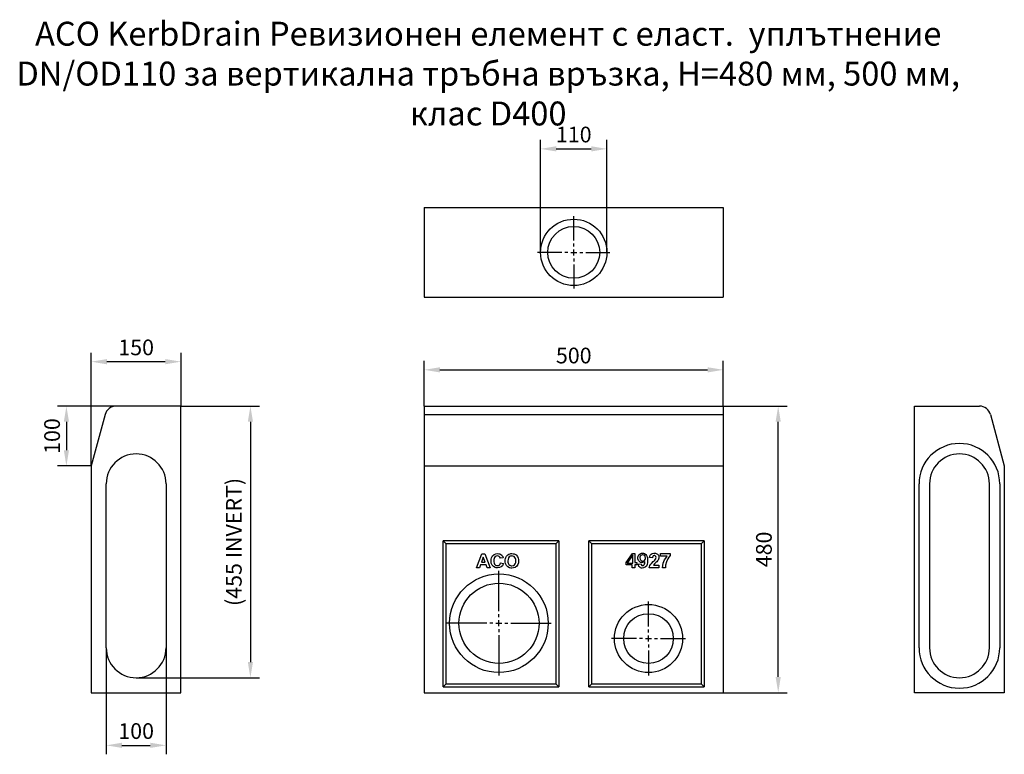
# Model space of a CAD drawing. Units: millimetres. Extents: x 99431 to 106999, y 542 to 5003.
# Drawn here: x 105353 to 106999, y 3775 to 5003 of the extents above; entities that cross this region are included whole.
import ezdxf

# ---------------------------------------------------------------- set-up
doc = ezdxf.new("R2010")
doc.units = ezdxf.units.MM
doc.header["$LTSCALE"] = 2.5
doc.linetypes.add('AUSGEZOGEN', pattern=[0])
doc.layers.get('Defpoints').update_dxf_attribs({"color": 10})
doc.layers.add('DIMN', color=10, linetype='Continuous')
doc.layers.add('KOPF', color=10, linetype='AUSGEZOGEN')
doc.layers.add('SICHTBAR', color=10, linetype='Continuous', lineweight=25)
doc.styles.get("Standard").update_dxf_attribs({"font": 'arial.ttf'})
doc.dimstyles.new('BEMASS', dxfattribs={"dimscale": 7.5, "dimtxt": 3.5, "dimasz": 3.5, "dimexe": 2, "dimexo": 0, "dimgap": 1.4, "dimtad": 1, "dimdec": 1, "dimdsep": 46, "dimtxsty": 'Standard', "dimcen": 0.09, "dimclrd": 256, "dimclre": 256, "dimclrt": 256, "dimadec": 0, "dimazin": 0, "dimtfac": 1, "dimtdec": 1, "dimtofl": 0, "dimtmove": 0, "dimatfit": 0, "dimfxl": 0, "dimtolj": 1, "dimarcsym": 0})

# ---------------------------------------------------------------- blocks, each defined once
blk = doc.blocks.new('*D190')
at = {"layer": 'Defpoints', "color": 0, "transparency": 16777216}
for p in [(106529.6, 4357.4), (106621.4, 4357.4), (106529.6, 3878.4)]:
    blk.add_point(p, dxfattribs=at)
at = {"layer": 'DIMN', "lineweight": -2, "transparency": 16777216}
for p, q in [((106529.6, 4357.4), (106636.4, 4357.4)), ((106621.4, 3904.7), (106621.4, 4331.2)), ((106529.6, 3878.4), (106636.4, 3878.4))]:
    blk.add_line(p, q, dxfattribs=at)
at = {"layer": 'DIMN', "transparency": 16777216}
for points in [[(106617, 4331.2), (106625.7, 4331.2), (106621.4, 4357.4)], [(106617, 3904.7), (106625.7, 3904.7), (106621.4, 3878.4)]]:
    blk.add_solid(points, dxfattribs=at)
at = {"layer": 'DIMN', "transparency": 16777216, "insert": (106597.5, 4117.9), "char_height": 26.25, "attachment_point": 5, "rotation": 90}
blk.add_mtext('\\A1;480', dxfattribs=at)
blk = doc.blocks.new('*D191')
at = {"layer": 'Defpoints', "color": 0, "transparency": 16777216}
for p in [(106529.6, 4418.1), (106029.6, 4357.4), (106529.6, 4357.4)]:
    blk.add_point(p, dxfattribs=at)
at = {"layer": 'DIMN', "lineweight": -2, "transparency": 16777216}
for p, q in [((106029.6, 4357.4), (106029.6, 4433.1)), ((106529.6, 4357.4), (106529.6, 4433.1)), ((106055.8, 4418.1), (106503.3, 4418.1))]:
    blk.add_line(p, q, dxfattribs=at)
at = {"layer": 'DIMN', "transparency": 16777216}
for points in [[(106055.8, 4422.4), (106055.8, 4413.7), (106029.6, 4418.1)], [(106503.3, 4422.4), (106503.3, 4413.7), (106529.6, 4418.1)]]:
    blk.add_solid(points, dxfattribs=at)
at = {"layer": 'DIMN', "transparency": 16777216, "insert": (106279.6, 4442), "char_height": 26.25, "attachment_point": 5}
blk.add_mtext('\\A1;500', dxfattribs=at)
blk = doc.blocks.new('*D184')
at = {"layer": 'Defpoints', "color": 0, "transparency": 16777216}
for p in [(105473, 4431.7), (105623, 4357.4), (105473, 4257.4)]:
    blk.add_point(p, dxfattribs=at)
at = {"layer": 'DIMN', "lineweight": -2, "transparency": 16777216}
for p, q in [((105473, 4257.4), (105473, 4446.7)), ((105623, 4357.4), (105623, 4446.7)), ((105596.7, 4431.7), (105499.2, 4431.7))]:
    blk.add_line(p, q, dxfattribs=at)
at = {"layer": 'DIMN', "transparency": 16777216}
for points in [[(105499.2, 4436.1), (105499.2, 4427.3), (105473, 4431.7)], [(105596.7, 4436.1), (105596.7, 4427.3), (105623, 4431.7)]]:
    blk.add_solid(points, dxfattribs=at)
at = {"layer": 'DIMN', "transparency": 16777216, "insert": (105548, 4455.6), "char_height": 26.25, "attachment_point": 5}
blk.add_mtext('\\A1;150', dxfattribs=at)
blk = doc.blocks.new('*D185')
at = {"layer": 'Defpoints', "color": 0, "transparency": 16777216}
for p in [(105514.3, 4357.4), (105431.4, 4257.4), (105473, 4257.4)]:
    blk.add_point(p, dxfattribs=at)
at = {"layer": 'DIMN', "lineweight": -2, "transparency": 16777216}
for p, q in [((105514.3, 4357.4), (105416.4, 4357.4)), ((105431.4, 4331.2), (105431.4, 4283.7)), ((105473, 4257.4), (105416.4, 4257.4))]:
    blk.add_line(p, q, dxfattribs=at)
at = {"layer": 'DIMN', "transparency": 16777216}
for points in [[(105427.1, 4331.2), (105435.8, 4331.2), (105431.4, 4357.4)], [(105427.1, 4283.7), (105435.8, 4283.7), (105431.4, 4257.4)]]:
    blk.add_solid(points, dxfattribs=at)
at = {"layer": 'DIMN', "transparency": 16777216, "insert": (105407.5, 4307.4), "char_height": 26.25, "attachment_point": 5, "rotation": 90}
blk.add_mtext('\\A1;100', dxfattribs=at)
blk = doc.blocks.new('*D186')
at = {"layer": 'Defpoints', "color": 0, "transparency": 16777216}
for p in [(105623, 4357.4), (105548, 3903.4), (105739, 3903.4)]:
    blk.add_point(p, dxfattribs=at)
at = {"layer": 'DIMN', "lineweight": -2, "transparency": 16777216}
for p, q in [((105623, 4357.4), (105754, 4357.4)), ((105739, 4331.2), (105739, 3929.7)), ((105548, 3903.4), (105754, 3903.4))]:
    blk.add_line(p, q, dxfattribs=at)
at = {"layer": 'DIMN', "transparency": 16777216}
for points in [[(105734.7, 4331.2), (105743.4, 4331.2), (105739, 4357.4)], [(105734.7, 3929.7), (105743.4, 3929.7), (105739, 3903.4)]]:
    blk.add_solid(points, dxfattribs=at)
at = {"layer": 'DIMN', "transparency": 16777216, "insert": (105711.3, 4130.4), "char_height": 26.25, "attachment_point": 5, "rotation": 90}
blk.add_mtext('\\A1;(455 INVERT)', dxfattribs=at)
blk = doc.blocks.new('*D187')
at = {"layer": 'Defpoints', "color": 0, "transparency": 16777216}
for p in [(105498, 3953.4), (105598, 3953.4), (105598, 3790.4)]:
    blk.add_point(p, dxfattribs=at)
at = {"layer": 'DIMN', "lineweight": -2, "transparency": 16777216}
for p, q in [((105498, 3953.4), (105498, 3775.4)), ((105598, 3953.4), (105598, 3775.4)), ((105524.2, 3790.4), (105571.7, 3790.4))]:
    blk.add_line(p, q, dxfattribs=at)
at = {"layer": 'DIMN', "transparency": 16777216}
for points in [[(105524.2, 3794.8), (105524.2, 3786.1), (105498, 3790.4)], [(105571.7, 3794.8), (105571.7, 3786.1), (105598, 3790.4)]]:
    blk.add_solid(points, dxfattribs=at)
at = {"layer": 'DIMN', "transparency": 16777216, "insert": (105548, 3814.3), "char_height": 26.25, "attachment_point": 5}
blk.add_mtext('\\A1;100', dxfattribs=at)
blk = doc.blocks.new('*D188')
at = {"layer": 'Defpoints', "color": 0, "transparency": 16777216}
for p in [(106335.1, 4787.4), (106224.1, 4614.4), (106335.1, 4614.4)]:
    blk.add_point(p, dxfattribs=at)
at = {"layer": 'DIMN', "lineweight": -2, "transparency": 16777216}
for p, q in [((106224.1, 4614.4), (106224.1, 4802.4)), ((106335.1, 4614.4), (106335.1, 4802.4)), ((106250.3, 4787.4), (106308.8, 4787.4))]:
    blk.add_line(p, q, dxfattribs=at)
at = {"layer": 'DIMN', "transparency": 16777216}
for points in [[(106250.3, 4791.8), (106250.3, 4783.1), (106224.1, 4787.4)], [(106308.8, 4791.8), (106308.8, 4783.1), (106335.1, 4787.4)]]:
    blk.add_solid(points, dxfattribs=at)
at = {"layer": 'DIMN', "transparency": 16777216, "insert": (106279.6, 4811.3), "char_height": 26.25, "attachment_point": 5}
blk.add_mtext('\\A1;110', dxfattribs=at)

msp = doc.modelspace()

# ---------------------------------------------------------------- linework, layer by layer
at = {"layer": 'KOPF', "linetype": 'Continuous'}
for p, q in [((106029.55, 4689.41), (106029.55, 4539.41)), ((106029.55, 4689.41), (106529.55, 4689.41)), ((106529.55, 4689.41), (106529.55, 4539.41)), ((106029.55, 4539.41), (106529.55, 4539.41)), ((105622.96, 4357.44), (105514.34, 4357.44)), ((106029.55, 4357.44), (106529.55, 4357.44)), ((106029.55, 4357.44), (106029.55, 4343.36)), ((106529.55, 4357.44), (106529.55, 4343.36)), ((106849.37, 3878.44), (106849.37, 4357.44)), ((106849.37, 4357.44), (106958, 4357.44)), ((105495.99, 4343.36), (105472.96, 4257.44)), ((106029.55, 4343.36), (106029.55, 4257.44)), ((106029.55, 4343.36), (106529.55, 4343.36)), ((106529.55, 4343.36), (106529.55, 4257.44)), ((106976.35, 4343.36), (106999.37, 4257.44)), ((105472.96, 4257.44), (105472.96, 3878.44)), ((106029.55, 4257.44), (106029.55, 3878.44)), ((106029.55, 4257.44), (106529.55, 4257.44)), ((106529.55, 4257.44), (106529.55, 3878.44)), ((106999.37, 4257.44), (106999.37, 3878.44)), ((105497.96, 3953.44), (105497.96, 4227.44)), ((105597.96, 4227.44), (105597.96, 3953.44)), ((106856.87, 3953.44), (106856.87, 4227.44)), ((106874.37, 4227.44), (106874.37, 3953.44)), ((106974.37, 3953.44), (106974.37, 4227.44)), ((106991.87, 4227.44), (106991.87, 3953.44)), ((106254.55, 4132.44), (106061.55, 4132.44)), ((106061.55, 3888.44), (106061.55, 4132.44)), ((106066.55, 4127.44), (106061.55, 4132.44)), ((106249.55, 4127.44), (106254.55, 4132.44)), ((106254.55, 4132.44), (106254.55, 3888.44)), ((106309.55, 4127.44), (106304.55, 4132.44)), ((106497.55, 4132.44), (106304.55, 4132.44)), ((106304.55, 3888.44), (106304.55, 4132.44)), ((106492.55, 4127.44), (106497.55, 4132.44)), ((106497.55, 4132.44), (106497.55, 3888.44)), ((106249.55, 4127.44), (106066.55, 4127.44)), ((106066.55, 3893.44), (106066.55, 4127.44)), ((106249.55, 4127.44), (106249.55, 3893.44)), ((106492.55, 4127.44), (106309.55, 4127.44)), ((106309.55, 3893.44), (106309.55, 4127.44)), ((106492.55, 4127.44), (106492.55, 3893.44)), ((106117.05, 4086.94), (106125.99, 4110.59)), ((106128.42, 4104.83), (106125.33, 4096.34)), ((106125.99, 4110.59), (106130.81, 4110.59)), ((106131.53, 4096.34), (106128.42, 4104.83)), ((106130.81, 4110.59), (106139.8, 4086.94)), ((106161.63, 4103.92), (106157.08, 4103.01)), ((106367.19, 4096.11), (106377.63, 4111.33)), ((106378.4, 4108.86), (106368.7, 4094.73)), ((106377.63, 4111.33), (106381.76, 4111.33)), ((106378.4, 4094.73), (106378.4, 4108.86)), ((106381.76, 4111.33), (106381.76, 4096.13)), ((106411.21, 4103.73), (106406.46, 4104.19)), ((106424.83, 4111.33), (106440.98, 4111.33)), ((106424.83, 4106.58), (106424.83, 4111.33)), ((106435.6, 4106.58), (106424.83, 4106.58)), ((106440.98, 4111.33), (106440.98, 4107.85)), ((106121.91, 4086.94), (106117.05, 4086.94)), ((106123.9, 4092.4), (106121.91, 4086.94)), ((106132.98, 4092.4), (106123.9, 4092.4)), ((106125.33, 4096.34), (106131.53, 4096.34)), ((106134.97, 4086.94), (106132.98, 4092.4)), ((106139.8, 4086.94), (106134.97, 4086.94)), ((106157.38, 4095.74), (106161.93, 4094.22)), ((106367.19, 4092.01), (106367.19, 4096.11)), ((106377.01, 4092.01), (106367.19, 4092.01)), ((106368.7, 4094.73), (106378.4, 4094.73)), ((106377.01, 4086.94), (106377.01, 4092.01)), ((106381.76, 4086.94), (106377.01, 4086.94)), ((106381.76, 4096.13), (106384.92, 4096.13)), ((106381.76, 4092.01), (106381.76, 4086.94)), ((106384.92, 4092.01), (106381.76, 4092.01)), ((106384.92, 4096.13), (106384.92, 4092.01)), ((106387.46, 4093.07), (106392.21, 4093.59)), ((106421.98, 4086.94), (106405.83, 4086.94)), ((106412.8, 4091.69), (106421.98, 4091.69)), ((106421.98, 4091.69), (106421.98, 4086.94)), ((106432.75, 4086.94), (106428, 4086.94)), ((106066.55, 3893.44), (106061.55, 3888.44)), ((106061.55, 3888.44), (106254.55, 3888.44)), ((106066.55, 3893.44), (106249.55, 3893.44)), ((106249.55, 3893.44), (106254.55, 3888.44)), ((106309.55, 3893.44), (106304.55, 3888.44)), ((106304.55, 3888.44), (106497.55, 3888.44)), ((106309.55, 3893.44), (106492.55, 3893.44)), ((106492.55, 3893.44), (106497.55, 3888.44)), ((106029.55, 3878.44), (106529.55, 3878.44)), ((106999.37, 3878.44), (106849.37, 3878.44))]:
    msp.add_line(p, q, dxfattribs=at)
at = {"layer": 'KOPF'}
for p, q in [((106279.55, 4634.41), (106279.55, 4674.91)), ((106279.55, 4624.41), (106279.55, 4629.41)), ((106259.55, 4614.41), (106219.05, 4614.41)), ((106269.55, 4614.41), (106264.55, 4614.41)), ((106274.55, 4614.41), (106284.55, 4614.41)), ((106279.55, 4609.41), (106279.55, 4619.41)), ((106289.55, 4614.41), (106294.55, 4614.41)), ((106299.55, 4614.41), (106340.05, 4614.41)), ((106279.55, 4604.41), (106279.55, 4599.41)), ((106279.55, 4594.41), (106279.55, 4553.91)), ((105622.96, 3878.44), (105622.96, 4357.44)), ((106154.55, 4014.44), (106154.55, 4081.85)), ((106404.55, 3988.94), (106404.55, 4030.85)), ((106154.55, 4004.44), (106154.55, 4009.44)), ((106134.55, 3994.44), (106067.14, 3994.44)), ((106144.55, 3994.44), (106139.55, 3994.44)), ((106149.55, 3994.44), (106159.55, 3994.44)), ((106154.55, 3989.44), (106154.55, 3999.44)), ((106154.55, 3984.44), (106154.55, 3979.44)), ((106164.55, 3994.44), (106169.55, 3994.44)), ((106174.55, 3994.44), (106241.96, 3994.44)), ((106404.55, 3978.94), (106404.55, 3983.94)), ((106154.55, 3974.44), (106154.55, 3907.03)), ((106384.55, 3968.94), (106342.64, 3968.94)), ((106394.55, 3968.94), (106389.55, 3968.94)), ((106399.55, 3968.94), (106409.55, 3968.94)), ((106404.55, 3963.94), (106404.55, 3973.94)), ((106414.55, 3968.94), (106419.55, 3968.94)), ((106424.55, 3968.94), (106466.46, 3968.94)), ((106404.55, 3958.94), (106404.55, 3953.94)), ((106404.55, 3948.94), (106404.55, 3907.03)), ((105472.96, 3878.44), (105622.96, 3878.44))]:
    msp.add_line(p, q, dxfattribs=at)
at = {"layer": 'KOPF', "linetype": 'Continuous', "flags": 128}
for points in [[(106141.31, 4098.72), (106141.5, 4101.34), (106142.08, 4103.89), (106143.71, 4106.97), (106146.29, 4109.32), (106149.38, 4110.59), (106152.26, 4110.9)], [(106152.1, 4086.94), (106150.09, 4087.11), (106148.14, 4087.6), (106145.24, 4089.26), (106143.05, 4091.76), (106141.74, 4094.91), (106141.31, 4098.72)], [(106151.94, 4106.95), (106149.96, 4106.67), (106148.34, 4105.82), (106147.09, 4104.49), (106146.34, 4102.85), (106145.97, 4100.98), (106145.86, 4099.06)], [(106145.86, 4099.06), (106145.98, 4096.98), (106146.38, 4094.94), (106147.2, 4093.2), (106148.58, 4091.85), (106150.21, 4091.1), (106151.92, 4090.88)], [(106157.08, 4103.01), (106156.28, 4104.86), (106155.15, 4105.99), (106153.72, 4106.7), (106151.94, 4106.95)], [(106152.26, 4110.9), (106154.24, 4110.75), (106155.89, 4110.35), (106157.48, 4109.63), (106159.24, 4108.31)], [(106159.24, 4108.31), (106160.11, 4107.29), (106160.8, 4106.13), (106161.63, 4103.92)], [(106164.96, 4098.63), (106165.05, 4100.61), (106165.37, 4102.64), (106166.02, 4104.64)], [(106166.02, 4104.64), (106166.98, 4106.38), (106168.21, 4107.89), (106169.55, 4109.06), (106171.17, 4109.97)], [(106176.21, 4106.95), (106174.8, 4106.82), (106173.46, 4106.43), (106171.77, 4105.34), (106170.54, 4103.75), (106169.72, 4101.29), (106169.51, 4098.78)], [(106169.51, 4098.78), (106169.65, 4096.77), (106170.13, 4094.82), (106171.2, 4092.89), (106172.87, 4091.45), (106174.91, 4090.69), (106176.21, 4090.58)], [(106171.17, 4109.97), (106173.06, 4110.57), (106174.59, 4110.82), (106176.15, 4110.9)], [(106176.15, 4110.9), (106178.15, 4110.75), (106180.11, 4110.32), (106183.15, 4108.74), (106185.48, 4106.24), (106186.85, 4103.14), (106187.27, 4100.96), (106187.4, 4098.73)], [(106182.85, 4098.85), (106182.72, 4100.86), (106182.27, 4102.81), (106181.29, 4104.64), (106179.73, 4106.04), (106177.89, 4106.77), (106176.21, 4106.95)], [(106176.21, 4090.58), (106178.74, 4091.05), (106180.49, 4092.15), (106181.77, 4093.76), (106182.63, 4096.25), (106182.85, 4098.85)], [(106187.4, 4098.73), (106187.14, 4095.72), (106186.32, 4092.83), (106184.49, 4089.98), (106181.81, 4087.9), (106178.64, 4086.84), (106176.22, 4086.64)], [(106386.82, 4103.6), (106386.95, 4105.19), (106387.32, 4106.73), (106388.52, 4108.89), (106390.37, 4110.52), (106392.66, 4111.45), (106394.58, 4111.65)], [(106394.07, 4095.81), (106391.41, 4096.31), (106389.26, 4097.7), (106387.74, 4099.63), (106386.96, 4101.95), (106386.82, 4103.6)], [(106394.68, 4108.93), (106392.82, 4108.56), (106391.59, 4107.77), (106390.72, 4106.59), (106390.24, 4104.91), (106390.18, 4103.82)], [(106390.18, 4103.82), (106390.51, 4101.58), (106391.2, 4100.27), (106392.31, 4099.27), (106393.67, 4098.68), (106394.93, 4098.53)], [(106402.98, 4099.28), (106402.8, 4096.03), (106402.19, 4092.85), (106400.96, 4090.17), (106398.9, 4088.04), (106396.39, 4086.89), (106394.21, 4086.62)], [(106394.58, 4111.65), (106396.11, 4111.5), (106397.59, 4111.08), (106400, 4109.45), (106401.47, 4107.47), (106402.18, 4105.7), (106402.62, 4103.83), (106402.98, 4099.28)], [(106399.63, 4103.48), (106399.2, 4105.87), (106398.31, 4107.28), (106397.01, 4108.32), (106395.32, 4108.88), (106394.68, 4108.93)], [(106394.93, 4098.53), (106396.61, 4098.81), (106397.97, 4099.58), (106398.98, 4100.77), (106399.49, 4102.12), (106399.63, 4103.48)], [(106406.46, 4104.19), (106406.82, 4106.18), (106407.52, 4108.07), (106408.84, 4109.75), (106410.63, 4110.9), (106413.42, 4111.61), (106414.4, 4111.65)], [(106414.3, 4107.53), (106413.16, 4107.34), (106412.41, 4106.91), (106411.84, 4106.25), (106411.4, 4105.11), (106411.21, 4103.73)], [(106412.51, 4097.44), (106413.93, 4098.83), (106415.16, 4100.08), (106416.29, 4101.43)], [(106419.59, 4098.73), (106418.25, 4097.26), (106416.79, 4095.88), (106414.67, 4093.92), (106412.8, 4091.69)], [(106417.23, 4104.29), (106416.93, 4105.95), (106416.44, 4106.69), (106415.74, 4107.22), (106414.92, 4107.48), (106414.3, 4107.53)], [(106414.4, 4111.65), (106415.98, 4111.53), (106417.53, 4111.18), (106419.5, 4110.11), (106421.01, 4108.45), (106421.84, 4106.37), (106421.98, 4104.93)], [(106416.29, 4101.43), (106416.77, 4102.3), (106417.06, 4103.07), (106417.23, 4104.29)], [(106421.98, 4104.93), (106421.83, 4103.31), (106421.36, 4101.71), (106420.58, 4100.17), (106419.59, 4098.73)], [(106428, 4086.94), (106428.39, 4090.9), (106429.32, 4094.84), (106431.52, 4100.29), (106433.37, 4103.53), (106435.6, 4106.58)], [(106440.98, 4107.85), (106438.72, 4105.08), (106436.82, 4101.97), (106434.59, 4096.93), (106433.17, 4091.45), (106432.75, 4086.94)], [(106151.92, 4090.88), (106153.89, 4091.22), (106155.32, 4092.04), (106156.39, 4093.28), (106157.38, 4095.74)], [(106161.93, 4094.22), (106161.23, 4092.33), (106160.23, 4090.59), (106158.21, 4088.61), (106155.64, 4087.41), (106152.1, 4086.94)], [(106176.22, 4086.64), (106174.21, 4086.78), (106172.26, 4087.2), (106169.24, 4088.74), (106166.91, 4091.21), (106165.53, 4094.23), (106165.1, 4096.41), (106164.96, 4098.63)], [(106394.21, 4086.62), (106392.78, 4086.75), (106391.4, 4087.13), (106389.8, 4088.12), (106388.61, 4089.57), (106387.64, 4092.12), (106387.46, 4093.07)], [(106392.21, 4093.59), (106392.58, 4092.16), (106393.01, 4091.49), (106393.65, 4091.01), (106394.37, 4090.78), (106394.89, 4090.74)], [(106398.6, 4097.86), (106397.06, 4096.58), (106394.91, 4095.86), (106394.07, 4095.81)], [(106394.89, 4090.74), (106395.93, 4090.95), (106396.73, 4091.48), (106397.53, 4092.49), (106398.16, 4094.37), (106398.6, 4097.86)], [(106405.83, 4086.94), (106406.21, 4088.89), (106406.95, 4090.8), (106408.35, 4093.01), (106410.11, 4095.05), (106412.51, 4097.44)]]:
    msp.add_lwpolyline(points, dxfattribs=at)
at = {"layer": 'KOPF', "linetype": 'Continuous'}
for centre, radius in [((106279.55, 4614.41), 55.5), ((106279.55, 4614.41), 43.37), ((106154.55, 3994.44), 82.41), ((106154.55, 3994.44), 67), ((106404.55, 3968.94), 56.91), ((106404.55, 3968.94), 41.5)]:
    msp.add_circle(centre, radius, dxfattribs=at)
for centre, radius, start, end in [((105514.34, 4338.44), 19, 90, 165), ((106958, 4338.44), 19, 15, 90), ((106924.37, 4227.44), 67.5, 0, 180), ((105547.96, 4227.44), 50, 0, 180), ((106924.37, 4227.44), 50, 0, 180), ((105547.96, 3953.44), 50, 180, 0), ((106924.37, 3953.44), 67.5, 180, 0), ((106924.37, 3953.44), 50, 180, 0)]:
    msp.add_arc(centre, radius, start, end, dxfattribs=at)

# ---------------------------------------------------------------- texts
at = {"layer": 'SICHTBAR', "insert": (106136.58, 4999.88), "char_height": 40, "width": 1626.6978, "attachment_point": 2}
msp.add_mtext('ACO KerbDrain Ревизионен елемент с еласт.  уплътнение DN/OD110 за вертикална тръбна връзка, H=480 мм, 500 мм, клас D400', dxfattribs=at)

# ---------------------------------------------------------------- dimensions: what is measured, and where the dimension line sits
at = {"layer": 'DIMN'}
for base, p1, p2, text, picture, middle in [((106335.05, 4787.43), (106224.05, 4614.41), (106335.05, 4614.41), '110', '*D188', (106279.55, 4787.43)), ((105472.96, 4431.7), (105622.96, 4357.44), (105472.96, 4257.44), '150', '*D184', (105547.96, 4431.7)), ((106529.55, 4418.06), (106029.55, 4357.44), (106529.55, 4357.44), '500', '*D191', (106279.55, 4418.06))]:
    dim = msp.add_linear_dim(base=base, p1=p1, p2=p2, text=text, dimstyle='BEMASS', dxfattribs=at)
    dim.commit()
    dim.dimension.update_dxf_attribs({"geometry": picture, "text_midpoint": middle, "dimtype": 160})
for base, p1, p2, text, picture, middle in [((105431.43, 4257.44), (105514.34, 4357.44), (105472.96, 4257.44), '100', '*D185', (105431.43, 4307.44)), ((105739.05, 3903.44), (105622.96, 4357.44), (105547.96, 3903.44), '(455 INVERT)', '*D186', (105739.05, 4130.44)), ((106621.37, 4357.44), (106529.55, 3878.44), (106529.55, 4357.44), '480', '*D190', (106621.37, 4117.94))]:
    dim = msp.add_linear_dim(base=base, p1=p1, p2=p2, angle=90, text=text, dimstyle='BEMASS', dxfattribs=at)
    dim.commit()
    dim.dimension.update_dxf_attribs({"geometry": picture, "text_midpoint": middle, "dimtype": 160})
dim = msp.add_linear_dim(base=(105597.96, 3790.44), p1=(105497.96, 3953.44), p2=(105597.96, 3953.44), dimstyle='BEMASS', dxfattribs=at)
dim.commit()
dim.dimension.update_dxf_attribs({"geometry": '*D187', "text_midpoint": (105547.96, 3790.44), "dimtype": 160})

doc.saveas('drawing.dxf')
